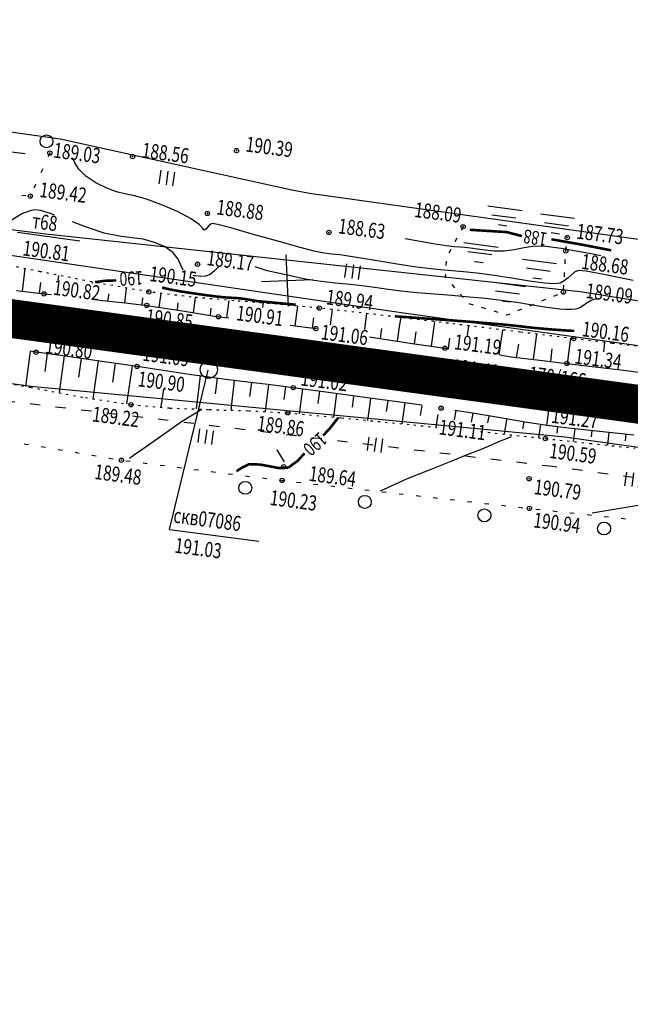
# Model space of a CAD drawing. Units: millimetres. Extents: x 81860 to 209966, y 753060 to 970396.
# Drawn here: x 181342 to 181484, y 829979 to 830208 of the extents above; entities that cross this region are included whole.
import ezdxf

# ---------------------------------------------------------------- set-up
doc = ezdxf.new("R2010")
doc.units = ezdxf.units.MM
doc.linetypes.add('ACAD_ISO03W100', pattern=[30, 12, -18])
doc.linetypes.add('STROT', pattern=[1.7, 0.5, -1.2])
for name, color, linetype in [('заливка покрытия', 253, 'Continuous'), ('ПОДЛОЖКА', 254, 'Continuous'), ('Участки ЕГРН', 7, 'Continuous')]:
    doc.layers.add(name, color=color, linetype=linetype)
doc.styles.add('SHRFT', font='TXT', dxfattribs={"width": 0.75})

# ---------------------------------------------------------------- blocks, each defined once
blk = doc.blocks.new('BL_333')
at = {"color": 0}
for p, q in [((0, -3), (0, 3)), ((-3, 0), (3, 0))]:
    blk.add_line(p, q, dxfattribs=at)
blk = doc.blocks.new('BL_2012')
at = {"color": 0}
for p, q in [((0, 0), (0, 1.6)), ((0.8, 1.6), (0.8, 0)), ((1.6, 0), (1.6, 1.6))]:
    blk.add_line(p, q, dxfattribs=at)
blk = doc.blocks.new('BL_13')
at = {"color": 0}
for p, q in [((-1.25, 3.5), (-1.25, 4.5)), ((-1.25, 4.5), (1.25, 4.5)), ((0, 3.5), (-1.25, 3.5)), ((0, 0), (0, 3.5)), ((1.25, 3.5), (0, 3.5)), ((1.25, 4.5), (1.25, 3.5)), ((1, 0), (0, 0))]:
    blk.add_line(p, q, dxfattribs=at)
blk = doc.blocks.new('BL_980')
at = {"color": 0}
for radius in [1, 0]:
    blk.add_circle((0, 0), radius, dxfattribs=at)
blk = doc.blocks.new('BL_2001')
at = {"color": 0}
for p, q in [((0, 0), (4, 0)), ((3.4, -1), (0.6, -1)), ((1.5, -2), (2.5, -2))]:
    blk.add_line(p, q, dxfattribs=at)

msp = doc.modelspace()

# ---------------------------------------------------------------- linework, layer by layer
at = {"color": 96, "linetype": 'ACAD_ISO03W100', "lineweight": 30, "ltscale": 0.2, "true_color": 0x008000}
msp.add_lwpolyline([(182380.62, 829978.96), (182337.61, 829980.66), (182303.34, 829983.04), (182254.59, 829988.19), (182194.83, 829996.07), (182141.46, 830002.31), (182067.39, 830013.08), (182028.45, 830020), (181986.07, 830010.22), (181908.41, 830030.39), (181878.67, 830047.93), (181839.19, 830054.38), (181771.49, 830064.86), (181693.32, 830075.08), (181592.24, 830087.02), (181466.32, 830103.95), (181331.89, 830120.06), (181269.09, 830129.12), (181191.13, 830139.87), (181136.76, 830145.69)], dxfattribs=at)
at = {"layer": 'заливка покрытия', "color": 9, "linetype": 'ByBlock', "ltscale": 5, "const_width": 9, "flags": 128}
msp.add_lwpolyline([(181322.68, 830140.8), (181342.5, 830138.09), (181362.31, 830135.38), (181382.13, 830132.67), (181401.95, 830129.97), (181401.96, 830129.97), (181421.76, 830127.26), (181441.58, 830124.55), (181461.39, 830121.85), (181481.21, 830119.14), (181501.03, 830116.43), (181520.84, 830113.72), (181540.66, 830111.02), (181545.61, 830110.34), (181545.62, 830110.34), (181560.47, 830108.31), (181580.29, 830105.6), (181588.94, 830104.42), (181591.13, 830104.12), (181600.1, 830102.89), (181619.92, 830100.18), (181639.74, 830097.47), (181659.55, 830094.76), (181679.37, 830092.05)], dxfattribs=at)
at = {"layer": 'ПОДЛОЖКА', "color": 253}
for p, q in [((181329.51, 830178.46), (181343.69, 830176.73)), ((181349.4, 830176.84), (181348.99, 830175.93)), ((181347.75, 830173.19), (181347.34, 830172.28)), ((181346.1, 830169.56), (181345.69, 830168.65)), ((181343.85, 830166.93), (181342.85, 830167.01)), ((181463.55, 830162.72), (181471.48, 830161.68)), ((181470.03, 830159.85), (181464.48, 830160.58)), ((181341.91, 830158.42), (181356.39, 830156.45)), ((181445.54, 830159.73), (181445.06, 830158.84)), ((181466, 830158.36), (181467.99, 830158.1)), ((181444.11, 830157.09), (181443.63, 830156.21)), ((181469.75, 830157.08), (181469.77, 830157.18)), ((181442.67, 830154.45), (181442.19, 830153.57)), ((181469.43, 830154.09), (181469.54, 830155.09)), ((181441.59, 830151.72), (181441.54, 830150.72)), ((181469.26, 830151.1), (181469.31, 830152.09)), ((181343.01, 830144.7), (181343.63, 830149.97)), ((181351.37, 830147.31), (181351.49, 830148.41)), ((181441.43, 830148.72), (181441.39, 830148.04)), ((181469.09, 830148.1), (181469.14, 830149.09)), ((181346.99, 830144.23), (181347.27, 830146.71)), ((181359.32, 830146.55), (181359.36, 830146.87)), ((181441.39, 830148.04), (181441.6, 830147.8)), ((181442.91, 830146.29), (181443.57, 830145.52)), ((181468.92, 830145.11), (181468.97, 830146.1)), ((181341.63, 830144.87), (181348.04, 830144.11)), ((181348.04, 830144.11), (181349.77, 830143.95)), ((181362.89, 830142.47), (181363.17, 830144.11)), ((181366.86, 830142.03), (181367.25, 830145.46)), ((181374.8, 830141.01), (181375.28, 830144.21)), ((181444.86, 830144.01), (181445.52, 830143.25)), ((181466.64, 830143.61), (181467.57, 830143.99)), ((181360.9, 830142.68), (181360.9, 830142.68)), ((181360.9, 830142.68), (181367, 830142.02)), ((181367, 830142.02), (181371.96, 830141.43)), ((181370.84, 830141.56), (181371.04, 830143.16)), ((181379.08, 830140.42), (181379.28, 830142.03)), ((181382.81, 830139.69), (181383.28, 830143.27)), ((181390.61, 830138.62), (181391.14, 830142.59)), ((181398.94, 830140.91), (181399.07, 830141.97)), ((181446.9, 830141.88), (181447.85, 830141.59)), ((181461.09, 830141.35), (181462.01, 830141.73)), ((181463.86, 830142.48), (181464.78, 830142.86)), ((181371.96, 830141.43), (181376.13, 830140.82)), ((181376.13, 830140.82), (181380.28, 830140.13)), ((181380.28, 830140.13), (181384.43, 830139.43)), ((181384.43, 830139.43), (181388.6, 830138.8)), ((181386.76, 830139.22), (181386.96, 830140.82)), ((181406.45, 830136.67), (181407.09, 830141.27)), ((181414.67, 830136.87), (181415.14, 830140.45)), ((181422.68, 830135.88), (181423.14, 830139.54)), ((181449.77, 830141), (181450.72, 830140.71)), ((181452.65, 830140.14), (181453.6, 830139.85)), ((181455.52, 830139.27), (181455.78, 830139.2)), ((181455.78, 830139.2), (181456.45, 830139.48)), ((181458.3, 830140.22), (181459.23, 830140.6)), ((181388.6, 830138.8), (181391.01, 830138.5)), ((181410.47, 830136.13), (181410.79, 830138.51)), ((181430.25, 830133.13), (181430.84, 830136.98)), ((181430.84, 830136.98), (181431.09, 830138.59)), ((181438.16, 830131.93), (181438.98, 830137.65)), ((181405.34, 830136.8), (181411.28, 830136.03)), ((181406.5, 830136.65), (181406.5, 830136.67)), ((181426.3, 830133.74), (181426.63, 830136.05)), ((181434.2, 830132.51), (181434.62, 830135.31)), ((181446.56, 830134.49), (181446.86, 830136.69)), ((181453.92, 830129.95), (181454.75, 830135.73)), ((181461.95, 830128.87), (181462.67, 830134.76)), ((181423.73, 830134.1), (181433.69, 830132.59)), ((181433.69, 830132.59), (181441.31, 830131.47)), ((181442.12, 830131.37), (181442.46, 830133.83)), ((181457.98, 830129.34), (181458.47, 830132.39)), ((181469.83, 830127.86), (181470.61, 830133.78)), ((181478.27, 830130.64), (181478.54, 830132.82)), ((181344.79, 830130.71), (181343.77, 830122.57)), ((181346.2, 830130.54), (181344.83, 830130.76)), ((181352.43, 830129.72), (181346.2, 830130.54)), ((181348.76, 830130.21), (181348.21, 830126.03)), ((181441.31, 830131.47), (181442.22, 830131.32)), ((181465.92, 830128.38), (181466.27, 830131.32)), ((181352.71, 830129.68), (181351.54, 830121.14)), ((181358.87, 830128.81), (181352.43, 830129.72)), ((181356.68, 830129.11), (181356.06, 830124.76)), ((181364.85, 830127.94), (181358.87, 830128.81)), ((181360.64, 830128.56), (181359.37, 830119.73)), ((181364.59, 830127.98), (181363.94, 830123.55)), ((181369.7, 830127.23), (181364.85, 830127.94)), ((181454.05, 830129.94), (181456.75, 830129.49)), ((181456.75, 830129.49), (181464, 830128.62)), ((181464, 830128.62), (181469.68, 830127.94)), ((181469.68, 830127.94), (181474.26, 830127.38)), ((181368.55, 830127.4), (181367.24, 830118.51)), ((181373.75, 830126.63), (181369.7, 830127.23)), ((181377.78, 830126.01), (181373.75, 830126.63)), ((181377.25, 830089.32), (181386.21, 830126.4)), ((181381.83, 830125.37), (181377.78, 830126.01)), ((181474.26, 830127.38), (181478.86, 830126.84)), ((181478.86, 830126.84), (181483.44, 830126.28)), ((181483.44, 830126.28), (181488.03, 830125.7)), ((181385.87, 830124.8), (181381.83, 830125.37)), ((181384.38, 830125.02), (181383.43, 830117.37)), ((181390.36, 830124.23), (181385.87, 830124.8)), ((181388.34, 830124.49), (181387.87, 830120.83)), ((181395.47, 830123.61), (181390.36, 830124.23)), ((181392.3, 830123.99), (181391.49, 830117.05)), ((181400.81, 830122.97), (181395.47, 830123.61)), ((181396.28, 830123.52), (181395.88, 830120.23)), ((181375.86, 830122.02), (181375.24, 830117.83)), ((181400.25, 830123.03), (181399.48, 830116.73)), ((181406.04, 830122.3), (181400.81, 830122.97)), ((181404.22, 830122.53), (181403.83, 830119.52)), ((181413.09, 830121.35), (181406.04, 830122.3)), ((181408.18, 830122.02), (181407.41, 830116.2)), ((181412.1, 830121.46), (181411.77, 830118.65)), ((181422.65, 830120.04), (181413.09, 830121.35)), ((181416.1, 830120.91), (181415.36, 830115.47)), ((181420.04, 830120.36), (181419.7, 830117.74)), ((181432.5, 830118.67), (181422.65, 830120.04)), ((181424.02, 830119.72), (181423.32, 830114.69)), ((181428, 830119.3), (181427.65, 830116.79)), ((181431.96, 830118.75), (181431.27, 830113.9)), ((181435.91, 830118.21), (181432.5, 830118.67)), ((181375.18, 830117.79), (181375.17, 830117.75)), ((181435.92, 830118.18), (181435.57, 830115.85)), ((181443.83, 830116.99), (181443.48, 830114.84)), ((181446.76, 830116.53), (181443.58, 830117.03)), ((181453.27, 830115.42), (181446.76, 830116.53)), ((181447.78, 830116.35), (181447.44, 830114.32)), ((181439.67, 830116.06), (181439.2, 830113.1)), ((181451.55, 830115.71), (181451.22, 830114.1)), ((181459.48, 830114.37), (181453.27, 830115.42)), ((181455.65, 830114.93), (181455.07, 830111.47)), ((181459.67, 830114.3), (181459.34, 830112.7)), ((181465.01, 830113.52), (181459.48, 830114.37)), ((181463.55, 830113.75), (181463.11, 830110.62)), ((181470.06, 830112.89), (181465.01, 830113.52)), ((181467.53, 830113.21), (181467.33, 830111.7)), ((181475.13, 830112.36), (181470.06, 830112.89)), ((181471.49, 830112.74), (181471.16, 830109.78)), ((181480.2, 830111.84), (181475.13, 830112.36)), ((181475.47, 830112.32), (181475.32, 830110.84)), ((181479.46, 830111.92), (181479.13, 830108.93)), ((181485.26, 830111.24), (181480.2, 830111.84)), ((181483.42, 830111.46), (181483.23, 830109.98)), ((181343.43, 830109.28), (181344.42, 830109.11)), ((181347.37, 830108.61), (181348.36, 830108.45)), ((181351.32, 830107.94), (181352.31, 830107.77)), ((181355.26, 830107.27), (181356.25, 830107.1)), ((181359.2, 830106.6), (181360.19, 830106.44)), ((181363.15, 830105.93), (181364.13, 830105.77)), ((181367.11, 830105.31), (181368.1, 830105.18)), ((181371.07, 830104.81), (181372.07, 830104.69)), ((181375.04, 830104.31), (181376.04, 830104.18)), ((181379.01, 830103.81), (181380, 830103.68)), ((181382.98, 830103.3), (181383.98, 830103.18)), ((181386.95, 830102.81), (181387.94, 830102.68)), ((181390.91, 830102.31), (181391.91, 830102.18)), ((181394.88, 830101.8), (181395.88, 830101.68)), ((181398.85, 830101.31), (181399.85, 830101.18)), ((181402.82, 830100.8), (181403.43, 830100.73)), ((181403.43, 830100.73), (181403.81, 830100.69)), ((181406.78, 830100.35), (181407.78, 830100.23)), ((181410.76, 830099.9), (181411.75, 830099.78)), ((181414.73, 830099.45), (181415.73, 830099.34)), ((181418.72, 830099), (181419.71, 830098.88)), ((181422.69, 830098.55), (181423.68, 830098.44)), ((181426.66, 830098.11), (181427.66, 830097.99)), ((181430.64, 830097.65), (181431.63, 830097.53)), ((181434.61, 830097.2), (181435.61, 830097.09)), ((181438.58, 830096.76), (181439.58, 830096.64)), ((181442.56, 830096.31), (181443.55, 830096.2)), ((181446.53, 830095.86), (181447.53, 830095.74)), ((181450.51, 830095.41), (181451.51, 830095.3)), ((181454.49, 830094.97), (181455.48, 830094.85)), ((181458.46, 830094.51), (181459.46, 830094.39)), ((181462.44, 830094.06), (181463.44, 830093.96)), ((181466.42, 830093.64), (181467.41, 830093.53)), ((181470.4, 830093.21), (181471.39, 830093.11)), ((181474.37, 830092.79), (181475.37, 830092.68)), ((181478.35, 830092.35), (181479.35, 830092.25)), ((181482.33, 830091.93), (181483.32, 830091.82)), ((181377.25, 830089.32), (181398.04, 830086.64))]:
    msp.add_line(p, q, dxfattribs=at)
at = {"layer": 'ПОДЛОЖКА', "color": 253, "linetype": 'STROT'}
for p, q in [((181347.16, 830149.26), (181336.74, 830151.35)), ((181360.86, 830146.57), (181347.16, 830149.26)), ((181372.43, 830144.56), (181360.86, 830146.57)), ((181382.3, 830143.36), (181372.43, 830144.56)), ((181392.21, 830142.5), (181382.3, 830143.36)), ((181402.15, 830141.73), (181392.21, 830142.5)), ((181412.07, 830140.81), (181402.15, 830141.73)), ((181425.2, 830139.3), (181412.07, 830140.81)), ((181442.12, 830137.26), (181425.2, 830139.3)), ((181458.81, 830135.23), (181442.12, 830137.26)), ((181471.25, 830133.7), (181458.81, 830135.23)), ((181480.24, 830132.61), (181471.25, 830133.7)), ((181489.23, 830131.54), (181480.24, 830132.61)), ((181331.1, 830124.88), (181344.85, 830122.38)), ((181344.85, 830122.38), (181357.67, 830120)), ((181357.67, 830120), (181368.28, 830118.34)), ((181368.28, 830118.34), (181377.35, 830117.57)), ((181377.35, 830117.57), (181386.48, 830117.21)), ((181386.48, 830117.21), (181395.61, 830116.94)), ((181395.61, 830116.94), (181404.73, 830116.44)), ((181404.73, 830116.44), (181417.26, 830115.29)), ((181417.26, 830115.29), (181434.05, 830113.63)), ((181434.05, 830113.63), (181439.42, 830113.06)), ((181449.61, 830112.11), (181464.69, 830110.46)), ((181464.69, 830110.46), (181475.09, 830109.36)), ((181475.09, 830109.36), (181485.49, 830108.25))]:
    msp.add_line(p, q, dxfattribs=at)
at = {"layer": 'ПОДЛОЖКА', "color": 253, "linetype": 'Continuous'}
msp.add_line((181404.01, 830105.07), (181402.27, 830107.87), dxfattribs=at)
at = {"layer": 'ПОДЛОЖКА', "color": 253}
for points in [[(181362.83, 830168.63), (181360.12, 830169.93), (181357.75, 830171.48), (181356.14, 830173.1), (181355.18, 830174.6), (181354.66, 830175.74)], [(181485.07, 830147.2), (181478.24, 830148.6), (181474.19, 830149.35), (181472.32, 830149.5), (181471.47, 830149.18), (181470.72, 830148.56), (181469.89, 830147.79), (181469.04, 830147.1), (181468.13, 830146.62), (181466.76, 830146.44), (181464.47, 830146.6), (181460.96, 830147.09), (181456.81, 830147.77), (181452.75, 830148.4), (181449.34, 830148.85), (181446.49, 830149.14), (181443.86, 830149.36), (181441.15, 830149.58), (181438.03, 830149.9), (181434.1, 830150.41), (181429.23, 830151.17), (181424.14, 830152.01), (181419.78, 830152.72), (181416.83, 830153.15), (181415.03, 830153.36), (181413.85, 830153.48), (181412.73, 830153.64), (181410.91, 830154.05), (181407.6, 830154.91), (181402.4, 830156.36), (181396.5, 830158.02), (181391.47, 830159.44), (181388.51, 830160.24), (181387.17, 830160.45), (181386.61, 830160.21), (181386.14, 830159.69), (181385.69, 830159.16), (181385.31, 830158.95), (181384.95, 830159.31), (181384.15, 830160.22), (181382.3, 830161.57), (181379.08, 830163.23), (181375.21, 830164.87), (181371.65, 830166.17), (181369.11, 830166.86), (181367.18, 830167.26), (181365.21, 830167.76), (181364.09, 830168.15), (181362.87, 830168.62)], [(181343.98, 830163.13), (181343.06, 830162.78), (181341.28, 830161.73), (181339.27, 830160.3), (181333.99, 830156)], [(181350.51, 830162.41), (181349.53, 830162.78), (181347.2, 830163.49), (181345.94, 830163.62), (181345.15, 830163.45), (181344.6, 830163.33), (181343.98, 830163.13)], [(181380.4, 830149.58), (181380.4, 830149.58), (181380.4, 830149.58), (181379.85, 830150.74), (181379.22, 830152.19), (181378.09, 830153.68), (181376.19, 830155.01), (181373.74, 830156.08), (181371.1, 830156.8), (181368.47, 830157.16), (181365.59, 830157.49), (181362.07, 830158.25), (181357.73, 830159.67), (181354.67, 830160.83)], [(181432.03, 830156.96), (181435.51, 830156.35), (181438.6, 830155.84), (181441.61, 830155.37), (181443.49, 830155.14), (181444.78, 830155.03), (181445.97, 830154.93), (181447.26, 830154.8), (181448.8, 830154.59), (181450.67, 830154.33), (181452.8, 830154.12), (181455.07, 830154.13), (181457.4, 830154.45), (181459.77, 830154.91), (181462.16, 830155.24), (181464.76, 830155.23), (181468.38, 830154.74), (181474.04, 830153.7), (181475.73, 830153.38), (181477.55, 830153.02)], [(181388.79, 830150.52), (181387.74, 830149.48), (181386.72, 830148.59), (181385.64, 830148.19), (181384.48, 830148.15), (181383.31, 830148.29), (181383.01, 830148.33), (181382.73, 830148.38)], [(181476.58, 830142.91), (181475.88, 830142.79), (181475.3, 830142.6), (181474.36, 830142.03), (181473.52, 830141.39), (181472.67, 830140.84), (181471.75, 830140.54), (181470.69, 830140.44), (181469.47, 830140.48), (181468.03, 830140.58), (181466.25, 830140.78), (181464.01, 830141.09), (181461.24, 830141.55), (181458.01, 830142.09), (181454.48, 830142.59), (181450.77, 830143.02), (181446.92, 830143.37), (181442.95, 830143.69), (181438.89, 830144.01), (181434.88, 830144.36), (181431.08, 830144.76), (181427.6, 830145.21), (181424.4, 830145.67), (181421.39, 830146.08), (181418.5, 830146.38), (181415.75, 830146.63), (181413.21, 830146.88), (181410.83, 830147.18), (181408.43, 830147.6), (181405.7, 830148.2), (181399.99, 830149.44), (181397.18, 830150.38)], [(181374.46, 830110.52), (181377.29, 830112.49), (181380.05, 830114.41), (181384.78, 830117.29)], [(181367.96, 830105.94), (181369.07, 830106.73), (181370.76, 830107.92), (181374.46, 830110.52)], [(181426.32, 830098.3), (181432.62, 830101.19), (181437.75, 830103.24), (181442.75, 830105.23), (181446.71, 830106.82), (181449.55, 830107.96), (181451.42, 830108.73), (181453.84, 830109.8), (181454.82, 830110.2), (181455.9, 830110.6), (181456.81, 830110.94)], [(181554.01, 830095.08), (181547.75, 830095.03), (181544.41, 830095.41), (181541.55, 830095.73), (181538.25, 830096.01), (181534.16, 830096.19), (181529.12, 830096.24), (181523.78, 830096.2), (181518.96, 830096.2), (181515.32, 830096.3), (181512.63, 830096.47), (181510.47, 830096.68), (181508.5, 830096.87), (181506.64, 830097.01), (181504.91, 830097.06), (181503.31, 830097.01), (181501.84, 830096.89), (181500.49, 830096.74), (181499.12, 830096.57), (181497.03, 830096.3), (181493.38, 830095.82), (181486.28, 830094.89), (181475.56, 830093.13)]]:
    msp.add_lwpolyline(points, dxfattribs=at)
at = {"layer": 'ПОДЛОЖКА', "color": 253, "const_width": 0.6}
for points in [[(181459.2, 830157.54), (181455.66, 830158.47), (181447.04, 830159)], [(181468.75, 830156.33), (181467.42, 830156.56), (181466.07, 830156.79)], [(181479.98, 830154.22), (181477.27, 830154.75), (181473.45, 830155.49), (181468.75, 830156.33)], [(181364.83, 830147.23), (181362.18, 830147.14), (181359.93, 830146.83)], [(181406.61, 830141.58), (181397.81, 830142.41), (181395.47, 830142.8), (181393.45, 830143.09), (181390.2, 830143.28), (181388.18, 830143.49), (181385.53, 830143.83), (181382.63, 830144.25), (181379.82, 830144.68), (181377.38, 830145.13), (181375.59, 830145.56), (181375.55, 830145.58), (181375.51, 830145.59)], [(181471.42, 830135.5), (181470.82, 830135.52), (181470.19, 830135.55), (181467.11, 830135.76), (181464.04, 830136.01), (181461.49, 830136.25), (181459.69, 830136.46), (181458.04, 830136.66), (181455.7, 830136.91), (181452.06, 830137.22), (181447.43, 830137.6), (181442.35, 830137.98), (181437.32, 830138.34), (181432.93, 830138.66), (181429.66, 830138.89)], [(181414.55, 830112.85), (181416.46, 830115.3)], [(181412.98, 830111.17), (181414.12, 830112.4), (181414.55, 830112.85)], [(181404.9, 830103.72), (181407.14, 830105.37), (181408.64, 830107.04)], [(181392.81, 830102.87), (181394.08, 830103.7), (181395.8, 830104.52), (181398.25, 830104.43), (181400.31, 830104.07), (181402.69, 830103.6), (181404.9, 830103.72)]]:
    msp.add_lwpolyline(points, dxfattribs=at)
at = {"layer": 'ПОДЛОЖКА', "color": 253}
for centre, radius in [((181348.63, 830179.56), 1.5), ((181349.4, 830176.84), 0.5), ((181368.66, 830176.01), 0.5), ((181392.82, 830177.42), 0.5), ((181344.86, 830166.84), 0.5), ((181386.04, 830162.79), 0.5), ((181445.54, 830159.73), 0.5), ((181414.33, 830158.4), 0.5), ((181469.76, 830157.18), 0.5), ((181469.42, 830154.08), 0.5), ((181383.76, 830151), 0.5), ((181348.04, 830144.11), 0.5), ((181372.43, 830144.56), 0.5), ((181468.88, 830144.53), 0.5), ((181371.96, 830141.43), 0.5), ((181388.6, 830138.8), 0.5), ((181412.07, 830140.81), 0.5), ((181347.07, 830137.05), 0.5), ((181411.28, 830136.03), 0.5), ((181370.83, 830133.78), 0.5), ((181471.25, 830133.7), 0.5), ((181346.2, 830130.54), 0.5), ((181386.64, 830131.47), 0.5), ((181441.31, 830131.47), 0.5), ((181369.7, 830127.23), 0.5), ((181409.93, 830129.39), 0.5), ((181469.68, 830127.94), 0.5), ((181440.26, 830124.66), 0.5), ((181406.04, 830122.3), 0.5), ((181368.28, 830118.34), 0.5), ((181404.73, 830116.44), 0.5), ((181440.4, 830117.54), 0.5), ((181464.69, 830110.46), 0.5), ((181366.06, 830105.44), 0.5), ((181403.79, 830103.91), 0.5), ((181394.86, 830099.01), 1.5), ((181403.43, 830100.73), 0.5), ((181460.9, 830101.12), 0.5), ((181422.67, 830095.75), 1.5), ((181450.49, 830092.61), 1.5), ((181460.97, 830094.23), 0.5), ((181478.33, 830089.56), 1.5)]:
    msp.add_circle(centre, radius, dxfattribs=at)
for p in [(181349.4, 830176.84), (181368.66, 830176.01), (181392.82, 830177.42), (181344.86, 830166.84), (181386.04, 830162.79), (181414.33, 830158.4), (181445.54, 830159.73), (181469.76, 830157.18), (181469.42, 830154.08), (181383.76, 830151), (181348.04, 830144.11), (181372.43, 830144.56), (181468.88, 830144.53), (181371.96, 830141.43), (181412.07, 830140.81), (181347.07, 830137.05), (181388.6, 830138.8), (181411.28, 830136.03), (181370.83, 830133.78), (181471.25, 830133.7), (181346.2, 830130.54), (181386.64, 830131.47), (181441.31, 830131.47), (181409.93, 830129.39), (181469.68, 830127.94), (181369.7, 830127.23), (181385.87, 830124.8), (181440.26, 830124.66), (181406.04, 830122.3), (181468.69, 830120.99), (181368.28, 830118.34), (181404.73, 830116.44), (181440.4, 830117.54), (181464.69, 830110.46), (181366.06, 830105.44), (181403.79, 830103.91), (181403.43, 830100.73), (181460.9, 830101.12), (181460.97, 830094.23)]:
    msp.add_point(p, dxfattribs=at)
at = {"layer": 'Участки ЕГРН', "color": 6, "linetype": 'Continuous', "lineweight": 30}
for points in [[(180951.33, 830207.84), (181348.43, 830158.05), (181472.78, 830144.66), (181622.07, 830121.13), (181768.2, 830098.74), (181892.86, 830082.22), (181966.43, 830075.81), (182090.37, 830053.09), (182238.9, 830031.8), (182338.3, 830021.19), (182435.48, 830011.29), (182536.2, 830006.89), (182629.92, 830009.3), (182733.28, 830015.59), (182832.31, 830029.53), (182931.85, 830040.79), (183053.28, 830071.49), (183150.12, 830093.98)], [(181113.16, 830202.64), (181178.94, 830202.24), (181250.06, 830194.58), (181351.78, 830180.11), (181405.68, 830168.26), (181409.81, 830167.55), (181498.5, 830155.09), (181635.27, 830130.55), (181743.61, 830113.88), (181805.94, 830104.07), (181852.99, 830100), (181897.87, 830094.02), (181940.47, 830089.64), (181973.32, 830083.66), (182009.73, 830076.63), (182054.34, 830067.62), (182131.63, 830055.3), (182138.65, 830054.42), (182218.51, 830041.37), (182293.91, 830032.14), (182424.99, 830026.8)], [(183158.32, 830066.19), (183035.36, 830033.62), (182936.38, 830014.79), (182836.19, 829998.18), (182736.53, 829982.5), (182630.14, 829979.68), (182536.83, 829979.23), (182436.65, 829981.42), (182334.53, 829986.41), (182236.78, 829996.87), (182085.93, 830013.81), (181963.16, 830036.32), (181889.63, 830050.63), (181765.82, 830067.78), (181617.42, 830089.95), (181469.22, 830110.76), (181345.01, 830122.55), (181147.18, 830150.33), (180949.01, 830179.49)], [(182452.95, 829989.54), (182364.38, 829997.97), (182261.7, 830007.06), (182157.66, 830023.14), (182003.39, 830047.33), (181859.04, 830069.7), (181798.28, 830078.87), (181706.82, 830092.95), (181616.1, 830110.39), (181542.62, 830124.23), (181432.2, 830139.53), (181340.22, 830153.06), (181215.65, 830163.56), (181112.16, 830170.65)]]:
    msp.add_lwpolyline(points, dxfattribs=at)

# ---------------------------------------------------------------- block references
at = {"layer": 'ПОДЛОЖКА', "color": 253}
for name, p, xscale, yscale, zscale, rotation in [('BL_2012', (181374.85, 830169.67), 1.999999999999999, 1.999999999999999, 1.999999999999999, 352.5175183041843), ('BL_2001', (181451.31, 830164.56), 1.999999999999999, 1.999999999999999, 1.999999999999999, 352.5175183041843), ('BL_2001', (181445.74, 830156.02), 1.999999999999999, 1.999999999999999, 1.999999999999999, 352.5175183041843), ('BL_333', (181404.62, 830147.22), 2, 2, 2, 2.517518174758479), ('BL_2012', (181418.04, 830147.9), 1.999999999999999, 1.999999999999999, 1.999999999999999, 352.5175183041843), ('BL_2001', (181459.34, 830152.19), 1.999999999999999, 1.999999999999999, 1.999999999999999, 352.5175183041843), ('BL_2001', (181452.14, 830146.87), 1.999999999999999, 1.999999999999999, 1.999999999999999, 352.5175183041843), ('BL_980', (181386.38, 830126.5), 1.999999999999999, 1.999999999999999, 1.999999999999999, 352.5175183041843), ('BL_13', (181465.01, 830113.52), 1.999999999999999, 1.999999999999999, 1.999999999999999, 352.5175183041843), ('BL_2012', (181383.88, 830109.53), 1.999999999999999, 1.999999999999999, 1.999999999999999, 352.5175183041843), ('BL_2012', (181423.29, 830107.66), 1.999999999999999, 1.999999999999999, 1.999999999999999, 352.5175183041843), ('BL_2012', (181483.17, 830099.52), 1.999999999999999, 1.999999999999999, 1.999999999999999, 352.5175183041843)]:
    msp.add_blockref(name, p, dxfattribs=dict(at, xscale=xscale, yscale=yscale, zscale=zscale, rotation=rotation))

# ---------------------------------------------------------------- texts
at = {"layer": 'ПОДЛОЖКА', "color": 253, "style": 'SHRFT', "width": 0.75}
for s, height, rotation, p in [('190.39', 3.5, 352.5175, (181394.81, 830177.23)), (' 189.03', 3.5, 352.5175, (181349.29, 830175.93)), ('188.56', 3.5, 352.5175, (181370.65, 830175.82)), ('189.42', 3.5, 352.5175, (181346.85, 830166.65)), ('188.88', 3.5, 352.5175, (181388.03, 830162.6)), ('188.09', 3.5, 352.5175, (181434.05, 830162)), (' т68', 3.5, 352.5175, (181344.34, 830159.51)), ('188.63', 3.5, 352.5175, (181416.32, 830158.21)), ('187.73', 3.5, 352.5175, (181471.75, 830156.99)), ('188', 3.2, 170.8507, (181465.26, 830158.26)), (' 190.81', 3.5, 352.5175, (181342.14, 830153.17)), ('189.17', 3.5, 352.5175, (181385.75, 830150.81)), ('188.68', 3.5, 352.5175, (181472.89, 830149.95)), ('190', 3.2, 182.6476, (181370.97, 830149.42)), ('190.15', 3.5, 352.5175, (181372.44, 830147.12)), ('190.82', 3.5, 352.5175, (181350.03, 830143.92)), ('189.09', 3.5, 352.5175, (181473.93, 830143.17)), ('189.94', 3.5, 352.5175, (181413.52, 830141.69)), ('191.05', 3.5, 352.5175, (181349.5, 830137.7)), ('190.85', 3.5, 352.5175, (181371.57, 830137.19)), ('190.91', 3.5, 352.5175, (181392.62, 830138)), ('191.06', 3.5, 352.5175, (181412.32, 830133.56)), ('190.16', 3.5, 352.5175, (181473.05, 830134.29)), ('191.18', 3.5, 352.5175, (181388.64, 830132.43)), ('191.19', 3.5, 352.5175, (181443.3, 830131.28)), ('190.80', 3.5, 352.5175, (181348.19, 830130.35)), ('191.09', 3.5, 352.5175, (181370.79, 830128.61)), ('191.28', 3.5, 352.5175, (181413.65, 830128.58)), ('191.34', 3.5, 352.5175, (181471.32, 830127.95)), ('191.41', 3.5, 352.5175, (181442.78, 830125.58)), ('190.90', 3.5, 352.5175, (181369.7, 830122.66)), ('191.02', 3.5, 352.5175, (181407.59, 830122.85)), ('170/166', 3.5, 352.5175, (181460.66, 830123.82)), ('189.22', 3.5, 352.5175, (181359.11, 830114.49)), ('191.27', 3.5, 352.5175, (181465.91, 830114.18)), ('189.86', 3.5, 352.5175, (181397.46, 830112.36)), ('191.11', 3.5, 352.5175, (181439.76, 830111.47)), ('190', 3.2, 220.7719, (181412.13, 830112.17)), ('190.59', 3.5, 352.5175, (181465.45, 830105.99)), ('189.48', 3.5, 352.5175, (181359.63, 830101.1)), ('189.64', 3.5, 352.5175, (181409.52, 830100.68)), ('190.79', 3.5, 352.5175, (181461.88, 830097.59)), ('190.23', 3.5, 352.5175, (181400.44, 830095.07)), (' скв07086', 3.5, 352.5175, (181377.18, 830091.07)), ('190.94', 3.5, 352.5175, (181461.73, 830089.86)), (' 191.03', 3.5, 352.5175, (181377.48, 830084.08))]:
    msp.add_text(s, height=height, rotation=rotation, dxfattribs=at).set_placement(p)

doc.saveas('drawing.dxf')
